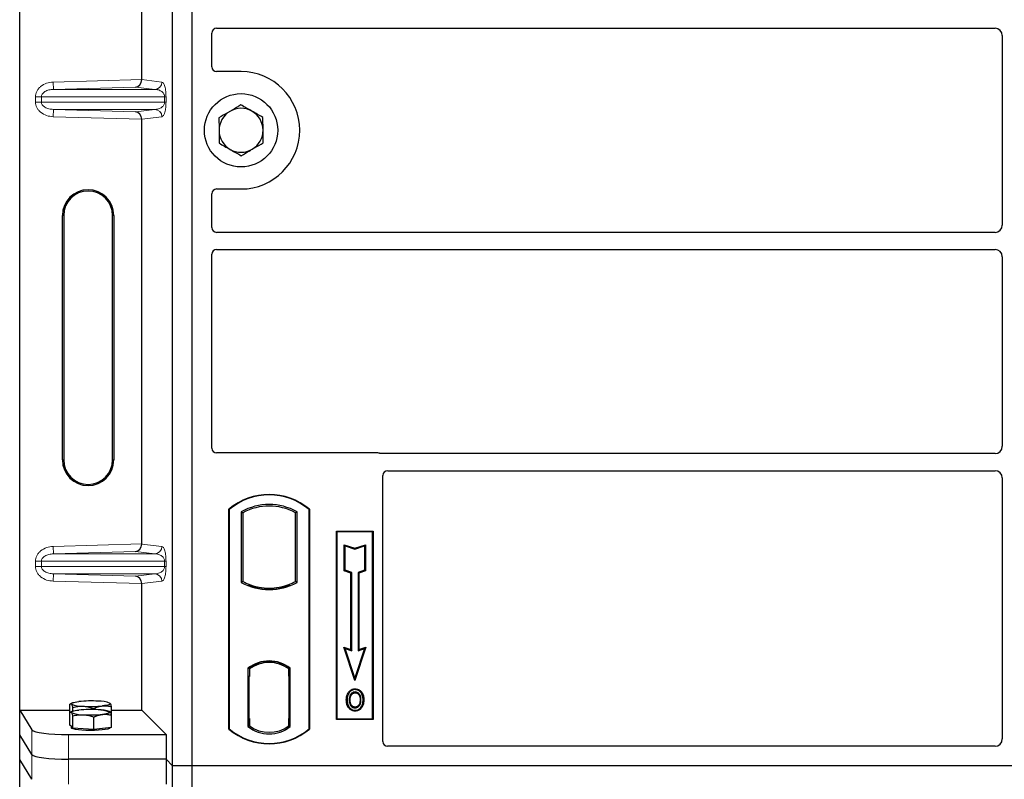
# Model space of a CAD drawing. Units: millimetres. Extents: x 0 to 420, y 0 to 297.
# Drawn here: x 55 to 75, y 107 to 122 of the extents above; entities that cross this region are included whole.
import ezdxf

# ---------------------------------------------------------------- set-up
doc = ezdxf.new("R2010")
doc.units = ezdxf.units.MM

msp = doc.modelspace()

# ---------------------------------------------------------------- linework, layer by layer
at = {"color": 7, "linetype": 'Continuous', "lineweight": 25}
for p, q in [((54.54715, 108.09648), (54.54715, 133.08665)), ((57.67618, 106.95913), (57.67618, 132.95913)), ((58.07618, 106.95913), (58.07618, 132.95913)), ((57.04374, 120.99741), (57.04374, 129.68572)), ((58.47618, 121.25816), (58.47618, 121.94747)), ((58.57594, 122.04663), (74.50175, 122.04663)), ((74.65118, 121.8972), (74.65118, 118.02106)), ((59.07618, 121.15913), (58.57521, 121.15913)), ((57.04374, 111.49741), (57.04374, 120.18572)), ((58.47618, 117.9708), (58.47618, 118.6601)), ((58.57521, 118.75913), (59.07618, 118.75913)), ((55.42095, 113.21656), (55.42095, 118.21656)), ((55.44715, 118.21656), (55.44715, 113.21656)), ((56.44715, 113.21656), (56.44715, 118.21656)), ((56.47336, 118.21656), (56.47336, 113.21656)), ((74.50175, 117.87163), (58.57594, 117.87163)), ((58.57594, 117.52163), (74.50175, 117.52163)), ((58.47618, 113.45816), (58.47618, 117.42247)), ((74.65118, 117.3722), (74.65118, 113.49606)), ((61.87715, 113.35913), (58.57521, 113.35913)), ((74.50175, 113.34663), (61.94795, 113.34663)), ((61.97618, 107.45816), (61.97618, 112.89747)), ((62.07594, 112.99663), (74.50175, 112.99663)), ((74.65118, 112.8472), (74.65118, 107.50877)), ((58.82618, 107.70913), (58.82618, 112.20913)), ((58.83491, 112.20505), (58.82618, 112.20913)), ((60.46745, 112.20505), (60.47618, 112.20913)), ((60.47618, 112.20913), (60.47618, 107.70913)), ((58.83491, 112.20505), (58.83491, 107.71321)), ((59.08054, 112.15657), (59.08054, 110.71169)), ((59.08054, 112.15657), (59.11196, 112.13794)), ((59.11196, 112.13794), (59.11196, 110.73033)), ((60.22181, 112.15657), (60.1904, 112.13794)), ((60.1904, 110.73033), (60.1904, 112.13794)), ((60.22181, 110.71169), (60.22181, 112.15657)), ((60.46745, 107.71321), (60.46745, 112.20505)), ((61.02618, 111.75913), (61.77618, 111.75913)), ((61.02618, 107.90913), (61.02618, 111.75913)), ((61.03764, 111.74767), (61.02618, 111.75913)), ((61.03764, 111.74767), (61.03764, 107.92059)), ((61.76472, 111.74767), (61.03764, 111.74767)), ((61.77618, 111.75913), (61.76472, 111.74767)), ((61.76472, 107.92059), (61.76472, 111.74767)), ((61.77618, 111.75913), (61.77618, 107.90913)), ((61.18717, 111.48328), (61.20459, 111.45912)), ((61.18717, 111.48328), (61.40459, 111.41081)), ((61.18717, 110.94656), (61.18717, 111.48328)), ((61.20459, 110.95912), (61.20459, 111.45912)), ((61.20459, 111.45912), (61.40459, 111.39245)), ((61.40459, 111.41081), (61.622, 111.48328)), ((61.40459, 111.39245), (61.60459, 111.45912)), ((61.40459, 111.41081), (61.40459, 111.39245)), ((61.622, 111.48328), (61.60459, 111.45912)), ((61.60459, 111.45912), (61.60459, 110.95912)), ((61.622, 111.48328), (61.622, 110.94656)), ((61.18717, 110.94656), (61.20459, 110.95912)), ((61.32217, 110.90156), (61.18717, 110.94656)), ((61.33959, 110.91412), (61.20459, 110.95912)), ((61.32217, 110.90156), (61.33959, 110.91412)), ((61.32217, 109.33828), (61.32217, 110.90156)), ((61.33959, 109.31412), (61.33959, 110.91412)), ((61.60459, 110.95912), (61.46959, 110.91412)), ((61.46959, 110.91412), (61.46959, 109.31412)), ((61.487, 110.90156), (61.46959, 110.91412)), ((61.622, 110.94656), (61.487, 110.90156)), ((61.487, 110.90156), (61.487, 109.33828)), ((61.622, 110.94656), (61.60459, 110.95912)), ((57.04374, 108.09648), (57.04374, 110.68572)), ((59.11196, 110.73033), (59.08054, 110.71169)), ((59.24946, 110.66795), (59.2259, 110.65176)), ((59.24946, 110.66795), (59.24946, 110.64281)), ((60.07646, 110.65176), (60.0529, 110.66795)), ((60.0529, 110.64281), (60.0529, 110.66795)), ((60.22181, 110.71169), (60.1904, 110.73033)), ((59.65118, 110.59479), (59.65118, 110.57135)), ((61.17705, 109.38666), (61.20459, 109.35912)), ((61.17705, 109.38666), (61.32217, 109.33828)), ((61.40459, 108.70404), (61.17705, 109.38666)), ((61.40459, 108.75912), (61.20459, 109.35912)), ((61.20459, 109.35912), (61.33959, 109.31412)), ((61.32217, 109.33828), (61.33959, 109.31412)), ((61.63212, 109.38666), (61.40459, 108.70404)), ((61.60459, 109.35912), (61.40459, 108.75912)), ((61.46959, 109.31412), (61.60459, 109.35912)), ((61.487, 109.33828), (61.46959, 109.31412)), ((61.487, 109.33828), (61.63212, 109.38666)), ((61.60459, 109.35912), (61.63212, 109.38666)), ((59.65118, 109.09691), (59.65118, 109.07347)), ((59.21804, 108.95699), (59.21804, 107.76127)), ((59.21804, 108.95699), (59.2259, 108.95312)), ((59.24946, 108.78413), (59.23462, 108.78413)), ((59.23462, 108.78413), (59.23462, 107.92692)), ((59.23462, 108.78361), (59.24946, 108.78413)), ((59.24946, 108.97035), (59.24946, 108.94134)), ((59.24946, 108.94134), (59.24946, 108.78413)), ((60.0529, 108.94134), (60.0529, 108.97035)), ((60.0529, 108.79181), (60.0529, 108.94134)), ((60.0529, 108.79181), (60.0529, 107.92653)), ((60.06511, 108.94057), (60.05551, 108.94124)), ((60.05551, 108.94124), (60.06523, 108.94039)), ((60.06771, 107.92721), (60.06771, 108.79114)), ((60.08431, 108.95699), (60.07646, 108.95312)), ((60.08431, 107.76127), (60.08431, 108.95699)), ((61.40459, 108.70404), (61.40459, 108.75912)), ((61.28876, 108.45342), (61.27458, 108.46354)), ((61.40993, 108.5353), (61.40992, 108.51787)), ((55.57441, 108.04555), (55.57441, 108.21951)), ((55.61318, 108.24385), (55.58389, 108.22761)), ((56.39169, 108.24243), (56.38912, 108.24385)), ((56.39772, 108.23758), (56.39177, 108.23804)), ((61.49622, 108.2204), (61.51215, 108.21334)), ((61.53, 108.30624), (61.51258, 108.30622)), ((54.54715, 108.09648), (54.79784, 107.69378)), ((54.54715, 108.09648), (55.57441, 108.09648)), ((54.54715, 107.59156), (54.54715, 108.09648)), ((55.57441, 107.79375), (55.57441, 108.04555)), ((55.61318, 108.06989), (55.58389, 108.05364)), ((55.63475, 108.07867), (55.63475, 108.15578)), ((55.63475, 107.73002), (55.63475, 107.98182)), ((56.0615, 108.11137), (56.0615, 108.13119)), ((56.39169, 108.06846), (56.38912, 108.06989)), ((56.4279, 107.99636), (56.4279, 108.17033)), ((56.4279, 108.09648), (57.04374, 108.09648)), ((56.4279, 107.74457), (56.4279, 107.99636)), ((57.04374, 108.09648), (57.54266, 107.59756)), ((61.41042, 108.16173), (61.41051, 108.1443)), ((55.60458, 107.76188), (55.57441, 107.79375)), ((56.0615, 107.70543), (56.0615, 107.95723)), ((59.24946, 107.77692), (59.21804, 107.76127)), ((59.23724, 107.77692), (59.23724, 107.77692)), ((59.23724, 107.77692), (59.24684, 107.77692)), ((59.24946, 107.92692), (59.24946, 107.77692)), ((60.0529, 107.77692), (60.0529, 107.92653)), ((60.08431, 107.76127), (60.0529, 107.77692)), ((60.06523, 107.77796), (60.05551, 107.77711)), ((60.05551, 107.77711), (60.06511, 107.77778)), ((61.03764, 107.92059), (61.02618, 107.90913)), ((61.77618, 107.90913), (61.02618, 107.90913)), ((61.03764, 107.92059), (61.76472, 107.92059)), ((61.76472, 107.92059), (61.77618, 107.90913)), ((54.79784, 107.18886), (54.54715, 107.59156)), ((54.54715, 107.08665), (54.54715, 107.59156)), ((55.54499, 107.59756), (57.54266, 107.59756)), ((55.60115, 107.76551), (55.60115, 107.73945)), ((55.63475, 107.73002), (55.60458, 107.76188)), ((55.84813, 107.71772), (55.63475, 107.73002)), ((56.0615, 107.70543), (55.84813, 107.71772)), ((56.2447, 107.725), (56.0615, 107.70543)), ((56.4279, 107.74457), (56.2447, 107.725)), ((56.40115, 107.73945), (56.40115, 107.74171)), ((57.54266, 107.59756), (57.54266, 107.09264)), ((58.83491, 107.71321), (58.82618, 107.70913)), ((60.46745, 107.71321), (60.47618, 107.70913)), ((74.50243, 107.35913), (62.07521, 107.35913)), ((54.79784, 106.68395), (54.54715, 107.08665)), ((54.54715, 82.09648), (54.54715, 107.08665)), ((57.54266, 107.09264), (55.54499, 107.09264)), ((57.54266, 107.09264), (57.54266, 106.58773)), ((57.67618, 106.95913), (57.54266, 107.09264)), ((57.67618, 80.95913), (57.67618, 106.95913)), ((58.07618, 106.95913), (57.67618, 106.95913)), ((58.07618, 80.95913), (58.07618, 106.95913)), ((111.57618, 106.95913), (58.07618, 106.95913))]:
    msp.add_line(p, q, dxfattribs=at)
at = {"color": 8, "linetype": 'Continuous', "lineweight": 18}
for p, q in [((55.23163, 120.94653), (57.04374, 120.99741)), ((55.23584, 120.79662), (55.23163, 120.94653)), ((57.04375, 120.99592), (57.45645, 120.94653)), ((56.91756, 120.84384), (55.23584, 120.79662)), ((55.23584, 120.79662), (57.31212, 120.79662)), ((57.31212, 120.79662), (56.91756, 120.84384)), ((54.99212, 120.64671), (54.87152, 120.64671)), ((54.87152, 120.53642), (54.87152, 120.64671)), ((54.99212, 120.53642), (54.87152, 120.53642)), ((54.99212, 120.64671), (57.513, 120.64671)), ((54.99212, 120.64671), (54.99212, 120.53642)), ((57.513, 120.53642), (54.99212, 120.53642)), ((57.513, 120.64671), (57.54094, 120.64671)), ((57.513, 120.53642), (57.513, 120.64671)), ((57.513, 120.53642), (57.54094, 120.53642)), ((57.54094, 120.64671), (57.54094, 120.53642)), ((55.23584, 120.38651), (55.23163, 120.2366)), ((55.23584, 120.38651), (57.31212, 120.38651)), ((55.23584, 120.38651), (56.91756, 120.33929)), ((56.91756, 120.33929), (57.31212, 120.38651)), ((57.04374, 120.18572), (55.23163, 120.2366)), ((57.45645, 120.2366), (57.04375, 120.18721)), ((55.42095, 118.21656), (55.44715, 118.21656)), ((56.47336, 118.21656), (56.44715, 118.21656)), ((55.42095, 113.21656), (55.44715, 113.21656)), ((56.44715, 113.21656), (56.47336, 113.21656)), ((55.23163, 111.44653), (57.04374, 111.49741)), ((55.23584, 111.29662), (55.23163, 111.44653)), ((57.04375, 111.49592), (57.45645, 111.44653)), ((56.91756, 111.34384), (55.23584, 111.29662)), ((55.23584, 111.29662), (57.31212, 111.29662)), ((57.31212, 111.29662), (56.91756, 111.34384)), ((54.87152, 111.14671), (54.99212, 111.14671)), ((54.87152, 111.03642), (54.87152, 111.14671)), ((54.99212, 111.03642), (54.87152, 111.03642)), ((54.99212, 111.14671), (57.513, 111.14671)), ((54.99212, 111.14671), (54.99212, 111.03642)), ((57.513, 111.03642), (54.99212, 111.03642)), ((57.513, 111.03642), (57.513, 111.14671)), ((57.513, 111.14671), (57.54094, 111.14671)), ((57.513, 111.03642), (57.54094, 111.03642)), ((57.54094, 111.14671), (57.54094, 111.03642)), ((55.23584, 110.88651), (55.23163, 110.7366)), ((55.23584, 110.88651), (57.31212, 110.88651)), ((55.23584, 110.88651), (56.91756, 110.83929)), ((56.91756, 110.83929), (57.31212, 110.88651)), ((57.04374, 110.68572), (55.23163, 110.7366)), ((57.45645, 110.7366), (57.04375, 110.68721)), ((60.06771, 108.79051), (60.0529, 108.79181)), ((59.24946, 107.92692), (59.23462, 107.92744)), ((59.24684, 107.77692), (59.23706, 107.77726)), ((59.23724, 107.77692), (59.23724, 107.77692)), ((60.0529, 107.92653), (60.06771, 107.92783)), ((54.79784, 107.69378), (54.79784, 107.18886)), ((55.54499, 107.09264), (55.54499, 107.59756)), ((54.79784, 107.18886), (54.79784, 106.68395)), ((55.54499, 106.58773), (55.54499, 107.09264))]:
    msp.add_line(p, q, dxfattribs=at)
at = {"color": 7, "linetype": 'Continuous', "lineweight": 25, "flags": 128}
for points in [[(61.40958, 108.45242), (61.40959, 108.46113), (61.40959, 108.46984)], [(61.53083, 108.45508), (61.53784, 108.46026), (61.54485, 108.46544)], [(55.60458, 108.22303), (55.60115, 108.23029), (55.60457, 108.23756), (55.61477, 108.2447), (55.63158, 108.2516), (55.65472, 108.25813), (55.68378, 108.26419), (55.71827, 108.26966), (55.75761, 108.27446)], [(56.39772, 108.23758), (56.40115, 108.23031), (56.39774, 108.22304), (56.38754, 108.2159), (56.37072, 108.209), (56.34759, 108.20247), (56.31853, 108.19642), (56.28403, 108.19094), (56.2447, 108.18614)], [(61.24715, 108.31249), (61.23844, 108.3125), (61.22973, 108.31251)], [(61.30726, 108.31307), (61.29855, 108.31311), (61.28984, 108.31316)], [(61.57269, 108.30749), (61.5814, 108.30752), (61.59011, 108.30754)], [(55.60458, 108.04906), (55.60115, 108.05633), (55.60457, 108.06359), (55.61477, 108.07074), (55.63158, 108.07763), (55.65472, 108.08416), (55.68378, 108.09022), (55.71827, 108.09569), (55.75761, 108.1005)], [(56.39772, 108.06361), (56.40115, 108.05634), (56.39774, 108.04908), (56.38754, 108.04193), (56.37072, 108.03504), (56.34759, 108.02851), (56.31853, 108.02245), (56.28403, 108.01698), (56.2447, 108.01217)], [(61.41017, 108.09627), (61.41016, 108.08756), (61.41015, 108.07885)], [(56.40115, 107.73945), (56.39969, 107.73469), (56.38301, 107.72288), (56.34849, 107.71184), (56.29772, 107.70209), (56.23308, 107.69409), (56.1576, 107.68822), (56.07481, 107.68473), (55.98857, 107.68381), (55.90292, 107.68549), (55.82186, 107.68969), (55.74918, 107.69621), (55.68829, 107.70476), (55.64203, 107.71493), (55.61256, 107.72625), (55.60126, 107.73819), (55.60115, 107.73945)]]:
    msp.add_lwpolyline(points, dxfattribs=at)
at = {"color": 7, "linetype": 'Continuous', "lineweight": 25}
msp.add_circle((59.07618, 119.95913), 0.75, dxfattribs=at)
for centre, radius, start, end in [((59.07618, 119.95913), 1.2, 270, 90), ((59.07618, 119.95913), 0.45, 120.488684, 180.488684), ((59.07618, 119.95913), 0.45, 60.488684, 120.488684), ((59.07618, 119.95913), 0.45, 0.488684, 60.488684), ((59.07618, 119.95913), 0.45, 180.488684, 240.488684), ((59.07618, 119.95913), 0.45, 300.488684, 0.488684), ((59.07618, 119.95913), 0.45, 240.488684, 300.488684), ((55.94715, 118.21656), 0.5262, 0, 180), ((55.94715, 118.21656), 0.5, 0, 180), ((55.94715, 113.21656), 0.5262, 180, 0), ((55.94715, 113.21656), 0.5, 180, 0), ((59.65118, 111.22476), 1.28438, 50.033787, 129.966213), ((59.65118, 111.22476), 1.27564, 50.216531, 129.783469), ((59.65118, 111.13205), 1.17272, 60.883156, 119.116844), ((59.65118, 111.13205), 1.1413, 61.805997, 118.194003), ((59.65118, 111.73621), 1.17272, 240.883156, 299.116844), ((59.65118, 111.73621), 1.1413, 241.805997, 249.391414), ((59.65118, 111.73621), 1.16486, 248.586827, 291.413173), ((59.65153, 111.73621), 1.14142, 249.375074, 269.982543), ((59.65118, 111.73621), 1.1413, 249.391414, 290.608586), ((59.65083, 111.73621), 1.14142, 270.017457, 290.624926), ((59.65118, 111.73621), 1.1413, 290.608586, 298.194003), ((59.65118, 108.39611), 0.70866, 52.323164, 127.676836), ((59.65118, 108.39611), 0.7008, 52.637958, 127.362042), ((59.65139, 108.39611), 0.67736, 90.017457, 126.396327), ((59.65118, 108.39611), 0.67724, 53.617727, 126.382273), ((59.65097, 108.39611), 0.67736, 53.603673, 89.982543), ((55.8271, 108.75655), 0.57807, 247.360338, 272.084595), ((56.00315, 105.70155), 2.58461, 86.650044, 95.451403), ((55.99916, 110.75906), 2.58461, 266.650044, 275.451403), ((56.17521, 107.70405), 0.57807, 67.360338, 92.084595), ((55.8271, 108.58259), 0.57807, 247.360338, 272.084595), ((56.00315, 105.52758), 2.58461, 86.650044, 95.451403), ((55.99916, 110.58509), 2.58461, 266.650044, 275.451403), ((56.17521, 107.53008), 0.57807, 67.360338, 92.084595), ((59.65118, 108.32215), 0.67724, 233.617727, 306.382273), ((59.65118, 108.69351), 1.28437, 230.033787, 309.966213), ((59.65118, 108.69351), 1.27564, 230.216531, 309.783469), ((59.65118, 108.32215), 0.70866, 232.323164, 307.676836)]:
    msp.add_arc(centre, radius, start, end, dxfattribs=at)
at = {"color": 8, "linetype": 'Continuous', "lineweight": 18}
for centre, start, end in [((57.30672, 120.94625), 272.065167, 0.106664), ((57.30672, 120.23688), 359.893336, 87.934833), ((57.30672, 111.44625), 272.065167, 0.106664), ((57.30672, 110.73688), 359.893336, 87.934833)]:
    msp.add_arc(centre, 0.14973, start, end, dxfattribs=at)
at = {"color": 7, "linetype": 'Continuous', "lineweight": 25}
for centre, major_axis, ratio, start_param, end_param in [((58.57716, 121.94625), (-0.08605, 0.05357), 0.98657238, 5.27528186, 6.83394815), ((74.50061, 121.89606), (-0.10687, -0.10687), 0.99243251, 2.35999259, 3.92319272), ((58.57716, 121.26011), (0.07209, 0.07209), 0.98081485, 2.36587967, 3.91730564), ((56.91335, 120.99375), (0.00683, 0.14994), 0.86842401, 3.22627885, 4.76639585), ((57.06483, 120.998), (0.00008, 0.15006), 0.14048324, 1.57482007, 1.58474603), ((56.91335, 120.18938), (-0.00683, 0.14994), 0.86842401, 4.65838211, 6.19849911), ((57.06483, 120.18513), (-0.00008, 0.15006), 0.14048324, 1.55684662, 1.56677258), ((58.57716, 118.65815), (0.07209, -0.07209), 0.98081485, 2.36587967, 3.91730564), ((58.57716, 117.97201), (-0.08605, -0.05357), 0.98657238, 5.73242246, 7.29108876), ((74.50061, 118.0222), (-0.10687, 0.10687), 0.99243251, 2.35999259, 3.92319272), ((58.57716, 117.42125), (-0.08605, 0.05357), 0.98657238, 5.27528186, 6.83394815), ((74.50061, 117.37106), (-0.10687, -0.10687), 0.99243251, 2.35999259, 3.92319272), ((58.57716, 113.46011), (0.07209, 0.07209), 0.98081485, 2.36587967, 3.91730564), ((74.50061, 113.4972), (-0.10687, 0.10687), 0.99243251, 2.35999259, 3.92319272), ((61.8752, 113.25815), (-0.07209, -0.07209), 0.98081485, 3.56853826, 3.91730564), ((62.07716, 112.89625), (-0.08605, 0.05357), 0.98657238, 5.27528186, 6.83394815), ((74.50061, 112.84606), (-0.10687, -0.10687), 0.99243251, 2.35999259, 3.92319272), ((56.91335, 111.49375), (0.00683, 0.14994), 0.86842401, 3.22627885, 4.76639585), ((57.06483, 111.498), (0.00008, 0.15006), 0.14048324, 1.57482007, 1.58474603), ((56.91335, 110.68938), (-0.00683, 0.14994), 0.86842401, 4.65838211, 6.19849911), ((57.06483, 110.68513), (-0.00008, 0.15006), 0.14048324, 1.55684662, 1.56677258), ((60.05552, 108.79067), (-0.00002, 0.15057), 0.01745175, 6.28196263, 7.84637386), ((60.06509, 108.79), (0.00002, 0.15057), 0.01745208, 4.7199776, 6.28196726), ((59.23724, 107.92701), (0, 0.15009), 0.01744443, 1.57140569, 3.1409833), ((59.24684, 107.92701), (0, 0.15009), 0.01744443, 3.14159247, 4.71177962), ((60.05552, 107.92768), (0.00002, 0.15057), 0.01745175, 1.57840335, 3.14281533), ((60.06509, 107.92835), (-0.00002, 0.15057), 0.01745208, 3.1428107, 4.70480036), ((55.54499, 107.70296), (0.75, 0), 0.14054083, 3.22885912, 4.71238898), ((62.07716, 107.46011), (0.07209, 0.07209), 0.98081485, 2.36587967, 3.91730564), ((74.50061, 107.5106), (-0.08035, 0.12907), 0.98657238, 2.59082981, 4.1494961), ((55.54499, 107.19805), (0.75, 0), 0.14054083, 3.22885912, 4.71238898)]:
    msp.add_ellipse(centre, major_axis=major_axis, ratio=ratio, start_param=start_param, end_param=end_param, dxfattribs=at)
at = {"color": 8, "linetype": 'Continuous', "lineweight": 18}
for points, knots in [([(54.87152, 120.64671), (54.8727, 120.66471), (54.87515, 120.70208), (54.89543, 120.75729), (54.92882, 120.81028), (54.99206, 120.8739), (55.09461, 120.93117), (55.18632, 120.94145), (55.23163, 120.94653)], [0, 0, 0, 0, 0.10455789, 0.21704503, 0.33792009, 0.46656974, 0.7364325, 1, 1, 1, 1]), ([(57.45645, 120.94653), (57.46696, 120.9416), (57.48749, 120.93199), (57.51148, 120.87798), (57.52696, 120.81306), (57.53493, 120.76061), (57.54, 120.70447), (57.54064, 120.66496), (57.54094, 120.64671)], [0, 0, 0, 0, 0.31098594, 0.6071606, 0.73262492, 0.83805746, 0.92522937, 1, 1, 1, 1]), ([(55.23584, 120.79662), (55.20544, 120.79415), (55.14562, 120.78928), (55.07611, 120.7618), (55.03187, 120.72937), (55.00911, 120.70311), (54.99481, 120.67531), (54.993, 120.65599), (54.99212, 120.64671)], [0, 0, 0, 0, 0.29810159, 0.58659475, 0.7138298, 0.82203799, 0.91447217, 1, 1, 1, 1]), ([(57.513, 120.64671), (57.51281, 120.65137), (57.51242, 120.6612), (57.50813, 120.6815), (57.49759, 120.70576), (57.47872, 120.73079), (57.45368, 120.75292), (57.42215, 120.77177), (57.38696, 120.78554), (57.34937, 120.79431), (57.32446, 120.79585), (57.31212, 120.79662)], [0, 0, 0, 0, 0.02332053, 0.04924062, 0.11530744, 0.21018812, 0.33714952, 0.47881666, 0.65536117, 0.8292081, 1, 1, 1, 1]), ([(55.23163, 120.2366), (55.18632, 120.24168), (55.09461, 120.25196), (54.99206, 120.30923), (54.92882, 120.37285), (54.89543, 120.42584), (54.87515, 120.48105), (54.8727, 120.51842), (54.87152, 120.53642)], [0, 0, 0, 0, 0.2635675, 0.53343026, 0.66207991, 0.78295497, 0.89544211, 1, 1, 1, 1]), ([(54.99212, 120.53642), (54.993, 120.52713), (54.99481, 120.50782), (55.00911, 120.48002), (55.03187, 120.45376), (55.07611, 120.42133), (55.14562, 120.39385), (55.20544, 120.38898), (55.23584, 120.38651)], [0, 0, 0, 0, 0.08552597, 0.17796191, 0.28616513, 0.41340518, 0.70189838, 1, 1, 1, 1]), ([(57.31212, 120.38651), (57.32446, 120.38728), (57.34937, 120.38882), (57.38696, 120.39759), (57.42215, 120.41136), (57.45368, 120.43021), (57.47872, 120.45234), (57.49759, 120.47737), (57.50813, 120.50163), (57.51242, 120.52193), (57.51281, 120.53176), (57.513, 120.53642)], [0, 0, 0, 0, 0.17079188, 0.34463879, 0.52118012, 0.6628504, 0.78980957, 0.88469245, 0.95075892, 0.97667912, 1, 1, 1, 1]), ([(57.54094, 120.53642), (57.54064, 120.51817), (57.54, 120.47866), (57.53493, 120.42252), (57.52696, 120.37007), (57.51148, 120.30514), (57.48749, 120.25114), (57.46696, 120.24152), (57.45645, 120.2366)], [0, 0, 0, 0, 0.07477063, 0.16194254, 0.26737508, 0.3928394, 0.68901406, 1, 1, 1, 1]), ([(54.87152, 111.14671), (54.8727, 111.16471), (54.87515, 111.20208), (54.89543, 111.25729), (54.92882, 111.31028), (54.99206, 111.3739), (55.09461, 111.43117), (55.18632, 111.44145), (55.23163, 111.44653)], [0, 0, 0, 0, 0.10455789, 0.21704503, 0.33792009, 0.46656974, 0.7364325, 1, 1, 1, 1]), ([(57.45645, 111.44653), (57.46696, 111.4416), (57.48749, 111.43199), (57.51148, 111.37798), (57.52696, 111.31306), (57.53493, 111.26061), (57.54, 111.20447), (57.54064, 111.16496), (57.54094, 111.14671)], [0, 0, 0, 0, 0.310985944, 0.607160601, 0.732624923, 0.838057459, 0.925229369, 1, 1, 1, 1]), ([(55.23584, 111.29662), (55.20544, 111.29415), (55.14562, 111.28928), (55.07611, 111.2618), (55.03187, 111.22937), (55.00911, 111.20311), (54.99481, 111.17531), (54.993, 111.15599), (54.99212, 111.14671)], [0, 0, 0, 0, 0.298101589, 0.58659475, 0.713829799, 0.822037995, 0.914472173, 1, 1, 1, 1]), ([(57.513, 111.14671), (57.51281, 111.15137), (57.51242, 111.1612), (57.50813, 111.1815), (57.49759, 111.20576), (57.47872, 111.23079), (57.45368, 111.25292), (57.42215, 111.27177), (57.38696, 111.28554), (57.34937, 111.29431), (57.32446, 111.29585), (57.31212, 111.29662)], [0, 0, 0, 0, 0.02332053, 0.04924062, 0.11530744, 0.21018812, 0.33714952, 0.47881666, 0.65536117, 0.8292081, 1, 1, 1, 1]), ([(55.23163, 110.7366), (55.18632, 110.74168), (55.09461, 110.75196), (54.99206, 110.80923), (54.92882, 110.87285), (54.89543, 110.92584), (54.87515, 110.98105), (54.8727, 111.01842), (54.87152, 111.03642)], [0, 0, 0, 0, 0.2635675, 0.53343026, 0.66207991, 0.78295497, 0.89544211, 1, 1, 1, 1]), ([(54.99212, 111.03642), (54.993, 111.02713), (54.99481, 111.00782), (55.00911, 110.98002), (55.03187, 110.95376), (55.07611, 110.92133), (55.14562, 110.89385), (55.20544, 110.88898), (55.23584, 110.88651)], [0, 0, 0, 0, 0.08552597, 0.17796191, 0.28616513, 0.41340518, 0.70189838, 1, 1, 1, 1]), ([(57.31212, 110.88651), (57.32446, 110.88728), (57.34937, 110.88882), (57.38696, 110.89759), (57.42215, 110.91136), (57.45368, 110.93021), (57.47872, 110.95234), (57.49759, 110.97737), (57.50813, 111.00163), (57.51242, 111.02193), (57.51281, 111.03176), (57.513, 111.03642)], [0, 0, 0, 0, 0.17079188, 0.34463879, 0.52118012, 0.6628504, 0.78980957, 0.88469245, 0.95075892, 0.97667912, 1, 1, 1, 1]), ([(57.54094, 111.03642), (57.54064, 111.01817), (57.54, 110.97866), (57.53493, 110.92252), (57.52696, 110.87007), (57.51148, 110.80514), (57.48749, 110.75114), (57.46696, 110.74152), (57.45645, 110.7366)], [0, 0, 0, 0, 0.07477063, 0.16194254, 0.26737508, 0.3928394, 0.68901406, 1, 1, 1, 1])]:
    msp.add_open_spline(points, degree=3, knots=knots, dxfattribs=at)
at = {"color": 7, "linetype": 'Continuous', "lineweight": 25}
for points, knots in [([(59.07175, 120.47873), (59.05744, 120.4703), (58.98456, 120.4274), (58.90877, 120.38277), (58.84786, 120.34691)], [0, 0, 0, 0, 0.1963527, 1, 1, 1, 1]), ([(59.29785, 120.35075), (59.29249, 120.35378), (59.2519, 120.37675), (59.17538, 120.42007), (59.1065, 120.45905), (59.07175, 120.47873)], [0, 0, 0, 0, 0.07009003, 0.53078443, 1, 1, 1, 1]), ([(58.84786, 120.34691), (58.83117, 120.33708), (58.75542, 120.29248), (58.68156, 120.249), (58.62398, 120.21509)], [0, 0, 0, 0, 0.22036392, 1, 1, 1, 1]), ([(59.52395, 120.22277), (59.48723, 120.24355), (59.41311, 120.2855), (59.3365, 120.32887), (59.29785, 120.35075)], [0, 0, 0, 0, 0.495457963, 1, 1, 1, 1]), ([(58.62398, 120.21509), (58.62434, 120.1729), (58.62507, 120.08774), (58.62582, 119.99971), (58.6262, 119.95529)], [0, 0, 0, 0, 0.49545796, 1, 1, 1, 1]), ([(59.52616, 119.96297), (59.52611, 119.96913), (59.52571, 120.01576), (59.52496, 120.10369), (59.52429, 120.18283), (59.52395, 120.22277)], [0, 0, 0, 0, 0.070090032, 0.530784434, 1, 1, 1, 1]), ([(58.6262, 119.95529), (58.62625, 119.94913), (58.62665, 119.9025), (58.6274, 119.81457), (58.62807, 119.73543), (58.62841, 119.69549)], [0, 0, 0, 0, 0.07009003, 0.53078443, 1, 1, 1, 1]), ([(59.52838, 119.70317), (59.52802, 119.74536), (59.52729, 119.83052), (59.52654, 119.91855), (59.52616, 119.96297)], [0, 0, 0, 0, 0.49545796, 1, 1, 1, 1]), ([(58.62841, 119.69549), (58.66513, 119.67471), (58.73924, 119.63276), (58.81586, 119.58939), (58.85451, 119.56751)], [0, 0, 0, 0, 0.49545796, 1, 1, 1, 1]), ([(59.30449, 119.57135), (59.3654, 119.60721), (59.4412, 119.65184), (59.51407, 119.69475), (59.52838, 119.70317)], [0, 0, 0, 0, 0.8036473, 1, 1, 1, 1]), ([(58.85451, 119.56751), (58.85987, 119.56448), (58.90046, 119.54151), (58.97698, 119.49819), (59.04586, 119.45921), (59.08061, 119.43953)], [0, 0, 0, 0, 0.07009003, 0.53078443, 1, 1, 1, 1]), ([(59.08061, 119.43953), (59.13819, 119.47344), (59.21206, 119.51693), (59.2878, 119.56152), (59.30449, 119.57135)], [0, 0, 0, 0, 0.77963608, 1, 1, 1, 1]), ([(61.94795, 113.34663), (61.94185, 113.34693), (61.93262, 113.34737), (61.92049, 113.35005), (61.91453, 113.35205), (61.91154, 113.35305)], [0, 0, 0, 0, 0.49205401, 0.74500301, 1, 1, 1, 1]), ([(61.94795, 113.34663), (61.94185, 113.34693), (61.93262, 113.34737), (61.92049, 113.35005), (61.91453, 113.35205), (61.91154, 113.35305)], [0, 0, 0, 0, 0.49205401, 0.74500301, 1, 1, 1, 1]), ([(61.22973, 108.31251), (61.23021, 108.32598), (61.23117, 108.35293), (61.24156, 108.40568), (61.26144, 108.44052), (61.27458, 108.46354)], [0, 0, 0, 0, 0.25303625, 0.50656492, 1, 1, 1, 1]), ([(61.28876, 108.45342), (61.28155, 108.44197), (61.26766, 108.41991), (61.25095, 108.37257), (61.24865, 108.33625), (61.24715, 108.31249)], [0, 0, 0, 0, 0.27153343, 0.52362658, 1, 1, 1, 1]), ([(61.27458, 108.46354), (61.29106, 108.4824), (61.31894, 108.51429), (61.37039, 108.53323), (61.39867, 108.53471), (61.40993, 108.5353)], [0, 0, 0, 0, 0.46536935, 0.78720166, 1, 1, 1, 1]), ([(61.40992, 108.51787), (61.39058, 108.51595), (61.35299, 108.51221), (61.31243, 108.4837), (61.29503, 108.46144), (61.28876, 108.45342)], [0, 0, 0, 0, 0.40401189, 0.78531098, 1, 1, 1, 1]), ([(61.40959, 108.46984), (61.39685, 108.46866), (61.37064, 108.46622), (61.33546, 108.44317), (61.30842, 108.40937), (61.29227, 108.36395), (61.2907, 108.3312), (61.28984, 108.31316)], [0, 0, 0, 0, 0.17225862, 0.35447336, 0.55448452, 0.75462439, 1, 1, 1, 1]), ([(61.30726, 108.31307), (61.30883, 108.33885), (61.31117, 108.37719), (61.33805, 108.42061), (61.36462, 108.44281), (61.39037, 108.4516), (61.40461, 108.45221), (61.40958, 108.45242)], [0, 0, 0, 0, 0.394042974, 0.585982887, 0.778296493, 0.922580769, 1, 1, 1, 1]), ([(61.40958, 108.45242), (61.42051, 108.45145), (61.44245, 108.4495), (61.47014, 108.43155), (61.49211, 108.40604), (61.5099, 108.36384), (61.51153, 108.32884), (61.51258, 108.30622)], [0, 0, 0, 0, 0.16241305, 0.32609298, 0.47863528, 0.66320783, 1, 1, 1, 1]), ([(61.53, 108.30624), (61.52868, 108.3322), (61.52662, 108.37269), (61.50267, 108.42292), (61.47351, 108.45195), (61.44056, 108.46781), (61.41926, 108.46921), (61.40959, 108.46984)], [0, 0, 0, 0, 0.33950006, 0.52937578, 0.72004699, 0.8728419, 1, 1, 1, 1]), ([(61.53083, 108.45508), (61.51584, 108.47178), (61.49047, 108.50003), (61.44454, 108.51618), (61.4196, 108.5174), (61.40992, 108.51787)], [0, 0, 0, 0, 0.46933543, 0.79410241, 1, 1, 1, 1]), ([(61.40993, 108.5353), (61.43252, 108.53294), (61.47568, 108.52843), (61.52005, 108.49637), (61.53881, 108.47297), (61.54485, 108.46544)], [0, 0, 0, 0, 0.42694418, 0.81564149, 1, 1, 1, 1]), ([(61.57269, 108.30749), (61.57227, 108.32095), (61.57142, 108.34788), (61.56241, 108.3995), (61.54326, 108.43322), (61.53083, 108.45508)], [0, 0, 0, 0, 0.259699563, 0.519868244, 1, 1, 1, 1]), ([(61.54485, 108.46544), (61.55818, 108.44214), (61.57871, 108.40628), (61.58867, 108.35108), (61.58963, 108.32215), (61.59011, 108.30754)], [0, 0, 0, 0, 0.47867833, 0.7367445, 1, 1, 1, 1]), ([(55.57441, 108.21951), (55.57626, 108.22151), (55.58608, 108.23207), (55.59629, 108.22708), (55.60458, 108.22303)], [0, 0, 0, 0, 0.188696452, 1, 1, 1, 1]), ([(55.60458, 108.22303), (55.60677, 108.22038), (55.61698, 108.20805), (55.62693, 108.17878), (55.63475, 108.15578)], [0, 0, 0, 0, 0.2143775, 1, 1, 1, 1]), ([(55.63475, 108.15578), (55.66941, 108.16368), (55.73935, 108.1796), (55.81165, 108.17911), (55.84813, 108.17887)], [0, 0, 0, 0, 0.49545796, 1, 1, 1, 1]), ([(55.84813, 108.17887), (55.85318, 108.17853), (55.89148, 108.17601), (55.9637, 108.16412), (56.0287, 108.14223), (56.0615, 108.13119)], [0, 0, 0, 0, 0.07008577, 0.53078223, 1, 1, 1, 1]), ([(56.0615, 108.13119), (56.09125, 108.14426), (56.1513, 108.17063), (56.21338, 108.18094), (56.2447, 108.18614)], [0, 0, 0, 0, 0.495457963, 1, 1, 1, 1]), ([(56.2447, 108.18614), (56.24904, 108.18656), (56.28192, 108.18976), (56.34393, 108.18865), (56.39974, 108.17648), (56.4279, 108.17033)], [0, 0, 0, 0, 0.07008577, 0.53078223, 1, 1, 1, 1]), ([(56.4279, 108.17033), (56.42008, 108.19333), (56.41012, 108.22259), (56.39991, 108.23493), (56.39772, 108.23758)], [0, 0, 0, 0, 0.7856225, 1, 1, 1, 1]), ([(61.41015, 108.07885), (61.38833, 108.08109), (61.34666, 108.08537), (61.29574, 108.12073), (61.25853, 108.16776), (61.2336, 108.2332), (61.23115, 108.28346), (61.22973, 108.31251)], [0, 0, 0, 0, 0.19640568, 0.37511574, 0.54485152, 0.7368783, 1, 1, 1, 1]), ([(61.24715, 108.31249), (61.24902, 108.27861), (61.25201, 108.22434), (61.28582, 108.15676), (61.3293, 108.11532), (61.37473, 108.09776), (61.40164, 108.09663), (61.41017, 108.09627)], [0, 0, 0, 0, 0.33256791, 0.53255571, 0.73347326, 0.91545454, 1, 1, 1, 1]), ([(61.28984, 108.31316), (61.29104, 108.28582), (61.29284, 108.24463), (61.31495, 108.19356), (61.34361, 108.16308), (61.37782, 108.14634), (61.40094, 108.1449), (61.41051, 108.1443)], [0, 0, 0, 0, 0.34877824, 0.52564357, 0.70353923, 0.87724806, 1, 1, 1, 1]), ([(61.41042, 108.16173), (61.39889, 108.16276), (61.37574, 108.16483), (61.34723, 108.18369), (61.32406, 108.2126), (61.30935, 108.25691), (61.30802, 108.29258), (61.30726, 108.31307)], [0, 0, 0, 0, 0.16650921, 0.334678, 0.48050105, 0.70160877, 1, 1, 1, 1]), ([(61.59011, 108.30754), (61.58691, 108.26816), (61.58192, 108.2069), (61.53879, 108.13446), (61.48899, 108.09443), (61.44242, 108.07997), (61.41674, 108.07908), (61.41015, 108.07885)], [0, 0, 0, 0, 0.36015544, 0.56032976, 0.76223452, 0.93895227, 1, 1, 1, 1]), ([(61.41017, 108.09627), (61.42811, 108.09808), (61.46376, 108.10168), (61.50901, 108.13063), (61.54558, 108.17607), (61.5692, 108.23678), (61.57153, 108.28405), (61.57269, 108.30749)], [0, 0, 0, 0, 0.17995249, 0.35775996, 0.52391077, 0.76388676, 1, 1, 1, 1]), ([(61.49622, 108.2204), (61.49033, 108.20987), (61.47823, 108.18826), (61.44688, 108.16607), (61.42231, 108.16315), (61.41042, 108.16173)], [0, 0, 0, 0, 0.32879562, 0.67483561, 1, 1, 1, 1]), ([(61.41051, 108.1443), (61.42255, 108.14546), (61.44803, 108.14792), (61.48149, 108.16864), (61.50232, 108.19263), (61.50999, 108.20879), (61.51215, 108.21334)], [0, 0, 0, 0, 0.2772344, 0.58639771, 0.88341737, 1, 1, 1, 1]), ([(61.51258, 108.30622), (61.51198, 108.29183), (61.51107, 108.27001), (61.5044, 108.24134), (61.49896, 108.22741), (61.49622, 108.2204)], [0, 0, 0, 0, 0.490270568, 0.743396276, 1, 1, 1, 1]), ([(61.51215, 108.21334), (61.51673, 108.22588), (61.52446, 108.24703), (61.52925, 108.27855), (61.52975, 108.29697), (61.53, 108.30624)], [0, 0, 0, 0, 0.41949295, 0.70780539, 1, 1, 1, 1]), ([(55.57441, 108.04555), (55.57626, 108.04754), (55.58608, 108.0581), (55.59629, 108.05311), (55.60458, 108.04906)], [0, 0, 0, 0, 0.188696452, 1, 1, 1, 1]), ([(55.60458, 108.04906), (55.60677, 108.04642), (55.61698, 108.03408), (55.62693, 108.00481), (55.63475, 107.98182)], [0, 0, 0, 0, 0.2143775, 1, 1, 1, 1]), ([(55.63475, 107.98182), (55.66941, 107.98971), (55.73935, 108.00564), (55.81165, 108.00515), (55.84813, 108.0049)], [0, 0, 0, 0, 0.49545796, 1, 1, 1, 1]), ([(55.84813, 108.0049), (55.85318, 108.00457), (55.89148, 108.00204), (55.9637, 107.99015), (56.0287, 107.96827), (56.0615, 107.95723)], [0, 0, 0, 0, 0.07008577, 0.53078223, 1, 1, 1, 1]), ([(56.0615, 107.95723), (56.09125, 107.97029), (56.1513, 107.99667), (56.21338, 108.00697), (56.2447, 108.01217)], [0, 0, 0, 0, 0.495457963, 1, 1, 1, 1]), ([(56.36755, 108.06009), (56.3329, 108.07198), (56.26296, 108.09597), (56.19066, 108.10381), (56.15418, 108.10777)], [0, 0, 0, 0, 0.495457963, 1, 1, 1, 1]), ([(56.2447, 108.01217), (56.24904, 108.0126), (56.28192, 108.01579), (56.34393, 108.01468), (56.39974, 108.00251), (56.4279, 107.99636)], [0, 0, 0, 0, 0.07008577, 0.53078223, 1, 1, 1, 1]), ([(56.39772, 108.06361), (56.38944, 108.06766), (56.37922, 108.07265), (56.3694, 108.06209), (56.36755, 108.06009)], [0, 0, 0, 0, 0.81130355, 1, 1, 1, 1]), ([(56.4279, 107.99636), (56.42008, 108.01936), (56.41012, 108.04863), (56.39991, 108.06096), (56.39772, 108.06361)], [0, 0, 0, 0, 0.7856225, 1, 1, 1, 1])]:
    msp.add_open_spline(points, degree=3, knots=knots, dxfattribs=at)

doc.saveas('drawing.dxf')
